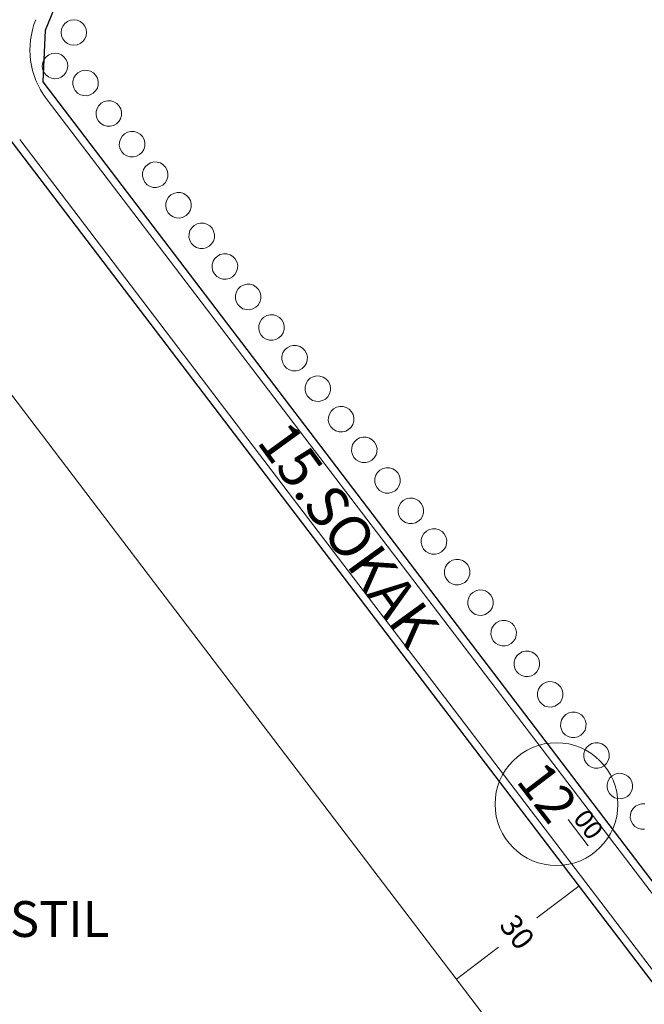
# Model space of a CAD drawing. Units: millimetres. Extents: x 549129 to 555070, y 4569830 to 4573970.
# Drawn here: x 551859 to 551981, y 4571707 to 4571899 of the extents above; entities that cross this region are included whole.
import ezdxf

# ---------------------------------------------------------------- set-up
doc = ezdxf.new("R2010")
doc.units = ezdxf.units.MM
for name, color, linetype, lineweight in [('0_APARSEL_02_01_15', 18, 'Continuous', 0), ('0_MALIK_SAHIBI', 18, 'Continuous', 0), ('PL_KALDIRIM', 253, 'Continuous', 0), ('PL_PLAN_ONAMA_IKI', 223, 'Continuous', 0), ('ROL_CEPHE', 5, 'Continuous', 0), ('SM_DAIRE', 172, 'Continuous', 0), ('SM_YGEN', 18, 'Continuous', 0), ('SOKAK_ADLARI', 18, 'Continuous', 0)]:
    doc.layers.add(name, color=color, linetype=linetype, lineweight=lineweight)
doc.layers.add('ADAKENARI', color=18, linetype='Continuous')
doc.styles.get("Standard").update_dxf_attribs({"font": 'times.ttf'})

msp = doc.modelspace()

# ---------------------------------------------------------------- linework, layer by layer
at = {"layer": '0_APARSEL_02_01_15', "lineweight": 0}
for p, q in [((551856.79, 4571876.41), (551909.3, 4571807.42)), ((551909.3, 4571807.42), (552027.26, 4571652.48))]:
    msp.add_line(p, q, dxfattribs=at)
at = {"layer": 'ADAKENARI'}
for p, q in [((551864.1, 4571897.25), (551870.99, 4571914.18)), ((551863.68, 4571887.16), (551864.1, 4571897.25)), ((552027.68, 4571671.74), (551863.68, 4571887.16)), ((551856.79, 4571876.41), (551909.3, 4571807.42)), ((551909.3, 4571807.42), (552003.68, 4571683.46))]:
    msp.add_line(p, q, dxfattribs=at)
at = {"layer": 'PL_KALDIRIM', "lineweight": 0}
for p, q in [((552026.49, 4571670.83), (551864.28, 4571883.9)), ((551859.09, 4571875.86), (551910.5, 4571808.33)), ((551910.5, 4571808.33), (552004.87, 4571684.37))]:
    msp.add_line(p, q, dxfattribs=at)
msp.add_arc((551876.75, 4571893.39), 15.67, 157.8503, 217.2819, dxfattribs=at)
at = {"layer": 'PL_PLAN_ONAMA_IKI', "lineweight": 0}
for points in [[(551869.64, 4571894.3, 0), (551870.28, 4571894.38, 0), (551870.89, 4571894.62, 0), (551871.41, 4571895.01, 0), (551871.81, 4571895.53, 0), (551872.07, 4571896.13, 0), (551872.16, 4571896.77, 0), (551872.08, 4571897.42, 0), (551871.83, 4571898.03, 0), (551871.44, 4571898.55, 0), (551870.92, 4571898.95, 0), (551870.32, 4571899.2, 0), (551869.68, 4571899.29, 0), (551869.03, 4571899.22, 0), (551868.42, 4571898.97, 0), (551867.9, 4571898.58, 0), (551867.5, 4571898.06, 0), (551867.25, 4571897.46, 0), (551867.16, 4571896.82, 0), (551867.24, 4571896.17, 0), (551867.48, 4571895.56, 0), (551867.87, 4571895.04, 0), (551868.39, 4571894.64, 0), (551868.99, 4571894.39, 0), (551869.64, 4571894.3, 0)], [(551868.17, 4571891.47, 0), (551867.78, 4571891.99, 0), (551867.27, 4571892.4, 0), (551866.67, 4571892.66, 0), (551866.03, 4571892.76, 0), (551865.38, 4571892.69, 0), (551864.77, 4571892.45, 0), (551864.24, 4571892.06, 0), (551863.84, 4571891.55, 0), (551863.58, 4571890.95, 0), (551863.48, 4571890.31, 0), (551863.55, 4571889.66, 0), (551863.79, 4571889.05, 0), (551864.18, 4571888.53, 0), (551864.69, 4571888.12, 0), (551865.29, 4571887.86, 0), (551865.93, 4571887.76, 0), (551866.58, 4571887.83, 0), (551867.19, 4571888.07, 0), (551867.71, 4571888.46, 0), (551868.12, 4571888.97, 0), (551868.38, 4571889.57, 0), (551868.48, 4571890.21, 0), (551868.4, 4571890.86, 0), (551868.17, 4571891.47, 0)], [(551874.25, 4571885.93, 0), (551874.43, 4571886.56, 0), (551874.44, 4571887.21, 0), (551874.28, 4571887.84, 0), (551873.96, 4571888.41, 0), (551873.5, 4571888.88, 0), (551872.94, 4571889.21, 0), (551872.32, 4571889.39, 0), (551871.66, 4571889.4, 0), (551871.03, 4571889.24, 0), (551870.46, 4571888.92, 0), (551869.99, 4571888.47, 0), (551869.66, 4571887.91, 0), (551869.48, 4571887.28, 0), (551869.47, 4571886.63, 0), (551869.63, 4571886, 0), (551869.95, 4571885.43, 0), (551870.4, 4571884.96, 0), (551870.96, 4571884.62, 0), (551871.59, 4571884.45, 0), (551872.24, 4571884.44, 0), (551872.88, 4571884.6, 0), (551873.45, 4571884.91, 0), (551873.91, 4571885.37, 0), (551874.25, 4571885.93, 0)], [(551878.77, 4571879.93, 0), (551878.96, 4571880.56, 0), (551878.97, 4571881.21, 0), (551878.82, 4571881.85, 0), (551878.51, 4571882.42, 0), (551878.06, 4571882.89, 0), (551877.5, 4571883.23, 0), (551876.87, 4571883.42, 0), (551876.22, 4571883.43, 0), (551875.59, 4571883.28, 0), (551875.01, 4571882.97, 0), (551874.54, 4571882.52, 0), (551874.2, 4571881.96, 0), (551874.02, 4571881.33, 0), (551874, 4571880.68, 0), (551874.16, 4571880.05, 0), (551874.47, 4571879.47, 0), (551874.92, 4571879, 0), (551875.48, 4571878.66, 0), (551876.1, 4571878.48, 0), (551876.75, 4571878.46, 0), (551877.39, 4571878.61, 0), (551877.96, 4571878.93, 0), (551878.43, 4571879.38, 0), (551878.77, 4571879.93, 0)], [(551883.31, 4571873.96, 0), (551883.49, 4571874.59, 0), (551883.51, 4571875.24, 0), (551883.36, 4571875.87, 0), (551883.04, 4571876.45, 0), (551882.59, 4571876.92, 0), (551882.04, 4571877.26, 0), (551881.41, 4571877.44, 0), (551880.76, 4571877.46, 0), (551880.12, 4571877.3, 0), (551879.55, 4571876.99, 0), (551879.08, 4571876.54, 0), (551878.74, 4571875.98, 0), (551878.55, 4571875.36, 0), (551878.54, 4571874.71, 0), (551878.69, 4571874.07, 0), (551879, 4571873.5, 0), (551879.45, 4571873.03, 0), (551880.01, 4571872.69, 0), (551880.64, 4571872.5, 0), (551881.29, 4571872.49, 0), (551881.92, 4571872.64, 0), (551882.5, 4571872.95, 0), (551882.97, 4571873.4, 0), (551883.31, 4571873.96, 0)], [(551887.84, 4571867.99, 0), (551888.03, 4571868.61, 0), (551888.04, 4571869.27, 0), (551887.89, 4571869.9, 0), (551887.58, 4571870.47, 0), (551887.13, 4571870.95, 0), (551886.57, 4571871.29, 0), (551885.94, 4571871.47, 0), (551885.29, 4571871.49, 0), (551884.66, 4571871.33, 0), (551884.08, 4571871.02, 0), (551883.61, 4571870.57, 0), (551883.27, 4571870.01, 0), (551883.09, 4571869.39, 0), (551883.07, 4571868.73, 0), (551883.23, 4571868.1, 0), (551883.54, 4571867.53, 0), (551883.99, 4571867.05, 0), (551884.55, 4571866.71, 0), (551885.17, 4571866.53, 0), (551885.82, 4571866.51, 0), (551886.46, 4571866.67, 0), (551887.03, 4571866.98, 0), (551887.5, 4571867.43, 0), (551887.84, 4571867.99, 0)], [(551892.38, 4571862.01, 0), (551892.56, 4571862.64, 0), (551892.58, 4571863.29, 0), (551892.43, 4571863.93, 0), (551892.11, 4571864.5, 0), (551891.66, 4571864.97, 0), (551891.11, 4571865.31, 0), (551890.48, 4571865.5, 0), (551889.83, 4571865.51, 0), (551889.19, 4571865.36, 0), (551888.62, 4571865.05, 0), (551888.15, 4571864.6, 0), (551887.81, 4571864.04, 0), (551887.62, 4571863.41, 0), (551887.61, 4571862.76, 0), (551887.76, 4571862.13, 0), (551888.07, 4571861.55, 0), (551888.52, 4571861.08, 0), (551889.08, 4571860.74, 0), (551889.71, 4571860.56, 0), (551890.36, 4571860.54, 0), (551890.99, 4571860.69, 0), (551891.57, 4571861.01, 0), (551892.04, 4571861.46, 0), (551892.38, 4571862.01, 0)], [(551896.91, 4571856.04, 0), (551897.1, 4571856.67, 0), (551897.11, 4571857.32, 0), (551896.96, 4571857.95, 0), (551896.65, 4571858.53, 0), (551896.2, 4571859, 0), (551895.64, 4571859.34, 0), (551895.02, 4571859.52, 0), (551894.36, 4571859.54, 0), (551893.73, 4571859.39, 0), (551893.16, 4571859.07, 0), (551892.68, 4571858.62, 0), (551892.34, 4571858.07, 0), (551892.16, 4571857.44, 0), (551892.14, 4571856.79, 0), (551892.3, 4571856.15, 0), (551892.61, 4571855.58, 0), (551893.06, 4571855.11, 0), (551893.62, 4571854.77, 0), (551894.24, 4571854.58, 0), (551894.89, 4571854.57, 0), (551895.53, 4571854.72, 0), (551896.1, 4571855.03, 0), (551896.57, 4571855.48, 0), (551896.91, 4571856.04, 0)], [(551901.45, 4571850.07, 0), (551901.63, 4571850.69, 0), (551901.65, 4571851.35, 0), (551901.5, 4571851.98, 0), (551901.18, 4571852.55, 0), (551900.73, 4571853.03, 0), (551900.18, 4571853.37, 0), (551899.55, 4571853.55, 0), (551898.9, 4571853.57, 0), (551898.26, 4571853.41, 0), (551897.69, 4571853.1, 0), (551897.22, 4571852.65, 0), (551896.88, 4571852.09, 0), (551896.69, 4571851.47, 0), (551896.68, 4571850.81, 0), (551896.83, 4571850.18, 0), (551897.14, 4571849.61, 0), (551897.59, 4571849.13, 0), (551898.15, 4571848.79, 0), (551898.78, 4571848.61, 0), (551899.43, 4571848.59, 0), (551900.06, 4571848.75, 0), (551900.64, 4571849.06, 0), (551901.11, 4571849.51, 0), (551901.45, 4571850.07, 0)], [(551905.98, 4571844.09, 0), (551906.17, 4571844.72, 0), (551906.18, 4571845.37, 0), (551906.03, 4571846.01, 0), (551905.72, 4571846.58, 0), (551905.27, 4571847.05, 0), (551904.71, 4571847.39, 0), (551904.09, 4571847.58, 0), (551903.43, 4571847.59, 0), (551902.8, 4571847.44, 0), (551902.23, 4571847.13, 0), (551901.75, 4571846.68, 0), (551901.41, 4571846.12, 0), (551901.23, 4571845.49, 0), (551901.21, 4571844.84, 0), (551901.37, 4571844.21, 0), (551901.68, 4571843.63, 0), (551902.13, 4571843.16, 0), (551902.69, 4571842.82, 0), (551903.31, 4571842.64, 0), (551903.97, 4571842.62, 0), (551904.6, 4571842.77, 0), (551905.17, 4571843.09, 0), (551905.64, 4571843.54, 0), (551905.98, 4571844.09, 0)], [(551910.52, 4571838.12, 0), (551910.7, 4571838.75, 0), (551910.72, 4571839.4, 0), (551910.57, 4571840.03, 0), (551910.25, 4571840.61, 0), (551909.8, 4571841.08, 0), (551909.25, 4571841.42, 0), (551908.62, 4571841.6, 0), (551907.97, 4571841.62, 0), (551907.33, 4571841.47, 0), (551906.76, 4571841.15, 0), (551906.29, 4571840.7, 0), (551905.95, 4571840.15, 0), (551905.76, 4571839.52, 0), (551905.75, 4571838.87, 0), (551905.9, 4571838.23, 0), (551906.21, 4571837.66, 0), (551906.66, 4571837.19, 0), (551907.22, 4571836.85, 0), (551907.85, 4571836.66, 0), (551908.5, 4571836.65, 0), (551909.13, 4571836.8, 0), (551909.71, 4571837.11, 0), (551910.18, 4571837.56, 0), (551910.52, 4571838.12, 0)], [(551915.06, 4571832.15, 0), (551915.24, 4571832.77, 0), (551915.26, 4571833.43, 0), (551915.1, 4571834.06, 0), (551914.79, 4571834.63, 0), (551914.34, 4571835.11, 0), (551913.78, 4571835.45, 0), (551913.16, 4571835.63, 0), (551912.5, 4571835.65, 0), (551911.87, 4571835.49, 0), (551911.3, 4571835.18, 0), (551910.82, 4571834.73, 0), (551910.48, 4571834.17, 0), (551910.3, 4571833.55, 0), (551910.28, 4571832.89, 0), (551910.44, 4571832.26, 0), (551910.75, 4571831.69, 0), (551911.2, 4571831.21, 0), (551911.76, 4571830.87, 0), (551912.38, 4571830.69, 0), (551913.04, 4571830.67, 0), (551913.67, 4571830.83, 0), (551914.24, 4571831.14, 0), (551914.72, 4571831.59, 0), (551915.06, 4571832.15, 0)], [(551919.59, 4571826.17, 0), (551919.77, 4571826.8, 0), (551919.79, 4571827.45, 0), (551919.64, 4571828.09, 0), (551919.32, 4571828.66, 0), (551918.87, 4571829.13, 0), (551918.32, 4571829.47, 0), (551917.69, 4571829.66, 0), (551917.04, 4571829.67, 0), (551916.4, 4571829.52, 0), (551915.83, 4571829.21, 0), (551915.36, 4571828.76, 0), (551915.02, 4571828.2, 0), (551914.83, 4571827.57, 0), (551914.82, 4571826.92, 0), (551914.97, 4571826.29, 0), (551915.28, 4571825.71, 0), (551915.74, 4571825.24, 0), (551916.29, 4571824.9, 0), (551916.92, 4571824.72, 0), (551917.57, 4571824.7, 0), (551918.21, 4571824.85, 0), (551918.78, 4571825.17, 0), (551919.25, 4571825.62, 0), (551919.59, 4571826.17, 0)], [(551924.13, 4571820.2, 0), (551924.31, 4571820.83, 0), (551924.33, 4571821.48, 0), (551924.17, 4571822.11, 0), (551923.86, 4571822.69, 0), (551923.41, 4571823.16, 0), (551922.85, 4571823.5, 0), (551922.23, 4571823.68, 0), (551921.57, 4571823.7, 0), (551920.94, 4571823.55, 0), (551920.37, 4571823.23, 0), (551919.89, 4571822.78, 0), (551919.55, 4571822.23, 0), (551919.37, 4571821.6, 0), (551919.35, 4571820.95, 0), (551919.51, 4571820.31, 0), (551919.82, 4571819.74, 0), (551920.27, 4571819.27, 0), (551920.83, 4571818.93, 0), (551921.45, 4571818.74, 0), (551922.11, 4571818.73, 0), (551922.74, 4571818.88, 0), (551923.31, 4571819.19, 0), (551923.79, 4571819.64, 0), (551924.13, 4571820.2, 0)], [(551928.66, 4571814.23, 0), (551928.84, 4571814.85, 0), (551928.86, 4571815.51, 0), (551928.71, 4571816.14, 0), (551928.39, 4571816.71, 0), (551927.94, 4571817.19, 0), (551927.39, 4571817.53, 0), (551926.76, 4571817.71, 0), (551926.11, 4571817.73, 0), (551925.47, 4571817.57, 0), (551924.9, 4571817.26, 0), (551924.43, 4571816.81, 0), (551924.09, 4571816.25, 0), (551923.91, 4571815.63, 0), (551923.89, 4571814.97, 0), (551924.04, 4571814.34, 0), (551924.36, 4571813.77, 0), (551924.81, 4571813.29, 0), (551925.36, 4571812.95, 0), (551925.99, 4571812.77, 0), (551926.64, 4571812.75, 0), (551927.28, 4571812.91, 0), (551927.85, 4571813.22, 0), (551928.32, 4571813.67, 0), (551928.66, 4571814.23, 0)], [(551933.2, 4571808.26, 0), (551933.38, 4571808.88, 0), (551933.4, 4571809.53, 0), (551933.24, 4571810.17, 0), (551932.93, 4571810.74, 0), (551932.48, 4571811.21, 0), (551931.92, 4571811.55, 0), (551931.3, 4571811.74, 0), (551930.64, 4571811.75, 0), (551930.01, 4571811.6, 0), (551929.44, 4571811.29, 0), (551928.96, 4571810.84, 0), (551928.62, 4571810.28, 0), (551928.44, 4571809.65, 0), (551928.42, 4571809, 0), (551928.58, 4571808.37, 0), (551928.89, 4571807.79, 0), (551929.34, 4571807.32, 0), (551929.9, 4571806.98, 0), (551930.52, 4571806.8, 0), (551931.18, 4571806.78, 0), (551931.81, 4571806.94, 0), (551932.38, 4571807.25, 0), (551932.86, 4571807.7, 0), (551933.2, 4571808.26, 0)], [(551937.73, 4571802.28, 0), (551937.92, 4571802.91, 0), (551937.93, 4571803.56, 0), (551937.78, 4571804.19, 0), (551937.46, 4571804.77, 0), (551937.01, 4571805.24, 0), (551936.46, 4571805.58, 0), (551935.83, 4571805.76, 0), (551935.18, 4571805.78, 0), (551934.54, 4571805.63, 0), (551933.97, 4571805.31, 0), (551933.5, 4571804.86, 0), (551933.16, 4571804.31, 0), (551932.98, 4571803.68, 0), (551932.96, 4571803.03, 0), (551933.11, 4571802.39, 0), (551933.43, 4571801.82, 0), (551933.88, 4571801.35, 0), (551934.43, 4571801.01, 0), (551935.06, 4571800.82, 0), (551935.71, 4571800.81, 0), (551936.35, 4571800.96, 0), (551936.92, 4571801.27, 0), (551937.39, 4571801.72, 0), (551937.73, 4571802.28, 0)], [(551942.27, 4571796.31, 0), (551942.45, 4571796.93, 0), (551942.47, 4571797.59, 0), (551942.31, 4571798.22, 0), (551942, 4571798.79, 0), (551941.55, 4571799.27, 0), (551940.99, 4571799.61, 0), (551940.37, 4571799.79, 0), (551939.71, 4571799.81, 0), (551939.08, 4571799.65, 0), (551938.51, 4571799.34, 0), (551938.03, 4571798.89, 0), (551937.69, 4571798.33, 0), (551937.51, 4571797.71, 0), (551937.49, 4571797.05, 0), (551937.65, 4571796.42, 0), (551937.96, 4571795.85, 0), (551938.41, 4571795.38, 0), (551938.97, 4571795.04, 0), (551939.59, 4571794.85, 0), (551940.25, 4571794.84, 0), (551940.88, 4571794.99, 0), (551941.45, 4571795.3, 0), (551941.93, 4571795.75, 0), (551942.27, 4571796.31, 0)], [(551946.8, 4571790.34, 0), (551946.99, 4571790.96, 0), (551947, 4571791.61, 0), (551946.85, 4571792.25, 0), (551946.54, 4571792.82, 0), (551946.09, 4571793.29, 0), (551945.53, 4571793.63, 0), (551944.9, 4571793.82, 0), (551944.25, 4571793.83, 0), (551943.62, 4571793.68, 0), (551943.04, 4571793.37, 0), (551942.57, 4571792.92, 0), (551942.23, 4571792.36, 0), (551942.05, 4571791.73, 0), (551942.03, 4571791.08, 0), (551942.18, 4571790.45, 0), (551942.5, 4571789.87, 0), (551942.95, 4571789.4, 0), (551943.5, 4571789.06, 0), (551944.13, 4571788.88, 0), (551944.78, 4571788.86, 0), (551945.42, 4571789.02, 0), (551945.99, 4571789.33, 0), (551946.46, 4571789.78, 0), (551946.8, 4571790.34, 0)], [(551951.34, 4571784.36, 0), (551951.52, 4571784.99, 0), (551951.54, 4571785.64, 0), (551951.38, 4571786.28, 0), (551951.07, 4571786.85, 0), (551950.62, 4571787.32, 0), (551950.06, 4571787.66, 0), (551949.44, 4571787.84, 0), (551948.78, 4571787.86, 0), (551948.15, 4571787.71, 0), (551947.58, 4571787.39, 0), (551947.1, 4571786.94, 0), (551946.77, 4571786.39, 0), (551946.58, 4571785.76, 0), (551946.57, 4571785.11, 0), (551946.72, 4571784.47, 0), (551947.03, 4571783.9, 0), (551947.48, 4571783.43, 0), (551948.04, 4571783.09, 0), (551948.66, 4571782.9, 0), (551949.32, 4571782.89, 0), (551949.95, 4571783.04, 0), (551950.52, 4571783.36, 0), (551951, 4571783.81, 0), (551951.34, 4571784.36, 0)], [(551955.87, 4571778.39, 0), (551956.06, 4571779.02, 0), (551956.07, 4571779.67, 0), (551955.92, 4571780.3, 0), (551955.61, 4571780.87, 0), (551955.16, 4571781.35, 0), (551954.6, 4571781.69, 0), (551953.97, 4571781.87, 0), (551953.32, 4571781.89, 0), (551952.69, 4571781.73, 0), (551952.11, 4571781.42, 0), (551951.64, 4571780.97, 0), (551951.3, 4571780.41, 0), (551951.12, 4571779.79, 0), (551951.1, 4571779.14, 0), (551951.25, 4571778.5, 0), (551951.57, 4571777.93, 0), (551952.02, 4571777.46, 0), (551952.57, 4571777.12, 0), (551953.2, 4571776.93, 0), (551953.85, 4571776.92, 0), (551954.49, 4571777.07, 0), (551955.06, 4571777.38, 0), (551955.53, 4571777.83, 0), (551955.87, 4571778.39, 0)], [(551960.41, 4571772.42, 0), (551960.59, 4571773.04, 0), (551960.61, 4571773.69, 0), (551960.45, 4571774.33, 0), (551960.14, 4571774.9, 0), (551959.69, 4571775.37, 0), (551959.13, 4571775.71, 0), (551958.51, 4571775.9, 0), (551957.86, 4571775.91, 0), (551957.22, 4571775.76, 0), (551956.65, 4571775.45, 0), (551956.18, 4571775, 0), (551955.84, 4571774.44, 0), (551955.65, 4571773.81, 0), (551955.64, 4571773.16, 0), (551955.79, 4571772.53, 0), (551956.1, 4571771.95, 0), (551956.55, 4571771.48, 0), (551957.11, 4571771.14, 0), (551957.73, 4571770.96, 0), (551958.39, 4571770.94, 0), (551959.02, 4571771.1, 0), (551959.59, 4571771.41, 0), (551960.07, 4571771.86, 0), (551960.41, 4571772.42, 0)], [(551964.94, 4571766.44, 0), (551965.13, 4571767.07, 0), (551965.14, 4571767.72, 0), (551964.99, 4571768.36, 0), (551964.68, 4571768.93, 0), (551964.23, 4571769.4, 0), (551963.67, 4571769.74, 0), (551963.04, 4571769.93, 0), (551962.39, 4571769.94, 0), (551961.76, 4571769.79, 0), (551961.18, 4571769.47, 0), (551960.71, 4571769.02, 0), (551960.37, 4571768.47, 0), (551960.19, 4571767.84, 0), (551960.17, 4571767.19, 0), (551960.32, 4571766.55, 0), (551960.64, 4571765.98, 0), (551961.09, 4571765.51, 0), (551961.64, 4571765.17, 0), (551962.27, 4571764.99, 0), (551962.92, 4571764.97, 0), (551963.56, 4571765.12, 0), (551964.13, 4571765.44, 0), (551964.6, 4571765.89, 0), (551964.94, 4571766.44, 0)], [(551969.48, 4571760.47, 0), (551969.66, 4571761.1, 0), (551969.68, 4571761.75, 0), (551969.52, 4571762.38, 0), (551969.21, 4571762.96, 0), (551968.76, 4571763.43, 0), (551968.2, 4571763.77, 0), (551967.58, 4571763.95, 0), (551966.93, 4571763.97, 0), (551966.29, 4571763.81, 0), (551965.72, 4571763.5, 0), (551965.25, 4571763.05, 0), (551964.91, 4571762.49, 0), (551964.72, 4571761.87, 0), (551964.71, 4571761.22, 0), (551964.86, 4571760.58, 0), (551965.17, 4571760.01, 0), (551965.62, 4571759.54, 0), (551966.18, 4571759.2, 0), (551966.81, 4571759.01, 0), (551967.46, 4571759, 0), (551968.09, 4571759.15, 0), (551968.66, 4571759.46, 0), (551969.14, 4571759.91, 0), (551969.48, 4571760.47, 0)], [(551974.01, 4571754.5, 0), (551974.2, 4571755.12, 0), (551974.21, 4571755.77, 0), (551974.06, 4571756.41, 0), (551973.75, 4571756.98, 0), (551973.3, 4571757.45, 0), (551972.74, 4571757.79, 0), (551972.11, 4571757.98, 0), (551971.46, 4571757.99, 0), (551970.83, 4571757.84, 0), (551970.25, 4571757.53, 0), (551969.78, 4571757.08, 0), (551969.44, 4571756.52, 0), (551969.26, 4571755.9, 0), (551969.24, 4571755.24, 0), (551969.39, 4571754.61, 0), (551969.71, 4571754.04, 0), (551970.16, 4571753.56, 0), (551970.71, 4571753.22, 0), (551971.34, 4571753.04, 0), (551971.99, 4571753.02, 0), (551972.63, 4571753.18, 0), (551973.2, 4571753.49, 0), (551973.67, 4571753.94, 0), (551974.01, 4571754.5, 0)], [(551978.55, 4571748.52, 0), (551978.73, 4571749.15, 0), (551978.75, 4571749.8, 0), (551978.59, 4571750.44, 0), (551978.28, 4571751.01, 0), (551977.83, 4571751.48, 0), (551977.27, 4571751.82, 0), (551976.65, 4571752.01, 0), (551976, 4571752.02, 0), (551975.36, 4571751.87, 0), (551974.79, 4571751.56, 0), (551974.32, 4571751.11, 0), (551973.98, 4571750.55, 0), (551973.79, 4571749.92, 0), (551973.78, 4571749.27, 0), (551973.93, 4571748.64, 0), (551974.24, 4571748.06, 0), (551974.69, 4571747.59, 0), (551975.25, 4571747.25, 0), (551975.88, 4571747.07, 0), (551976.53, 4571747.05, 0), (551977.16, 4571747.2, 0), (551977.74, 4571747.52, 0), (551978.21, 4571747.97, 0), (551978.55, 4571748.52, 0)]]:
    msp.add_polyline3d(points, close=True, dxfattribs=at)
msp.add_polyline3d([(551981.18, 4571746.03, 0), (551980.53, 4571746.05, 0), (551979.9, 4571745.89, 0), (551979.32, 4571745.58, 0), (551978.85, 4571745.13, 0), (551978.51, 4571744.57, 0), (551978.33, 4571743.95, 0), (551978.31, 4571743.3, 0), (551978.46, 4571742.66, 0), (551978.78, 4571742.09, 0), (551979.23, 4571741.62, 0), (551979.78, 4571741.28, 0), (551980.41, 4571741.09, 0), (551981.06, 4571741.08, 0)], dxfattribs=at)
at = {"layer": 'ROL_CEPHE', "lineweight": 0}
for p, q in [((551841.29, 4571847.24), (551885.43, 4571789.25)), ((551885.43, 4571789.25), (552003.35, 4571634.36)), ((551968.26, 4571729.98), (551960.08, 4571723.75)), ((551944.39, 4571711.81), (551952.57, 4571718.03))]:
    msp.add_line(p, q, dxfattribs=at)
at = {"layer": 'SM_DAIRE', "lineweight": 0}
msp.add_circle((551963.9, 4571746), 12, dxfattribs=at)
at = {"layer": 'SM_YGEN', "lineweight": 0}
msp.add_line((551966.19, 4571743), (551970.08, 4571737.88), dxfattribs=at)

# ---------------------------------------------------------------- texts
at = {"layer": '0_MALIK_SAHIBI', "lineweight": 0}
msp.add_text('EREN TEKSTIL      ', height=6.9999, rotation=719.9997, dxfattribs=at).set_placement((551813.31, 4571720.05))
at = {"layer": 'ROL_CEPHE', "lineweight": 0}
msp.add_text('30', height=4.3, rotation=667.2818, dxfattribs=at).set_placement((551952.55, 4571722.3))
at = {"layer": 'SM_YGEN', "lineweight": 0}
for s, height, p in [('12', 7.378, (551955.82, 4571750.52)), ('00', 3.689, (551967, 4571743.15))]:
    msp.add_text(s, height=height, rotation=1027.2818, dxfattribs=at).set_placement(p)
at = {"layer": 'SOKAK_ADLARI', "lineweight": 0}
msp.add_text('15.SOKAK', height=8, rotation=665.9997, dxfattribs=at).set_placement((551905.2, 4571816.81))

doc.saveas('drawing.dxf')
